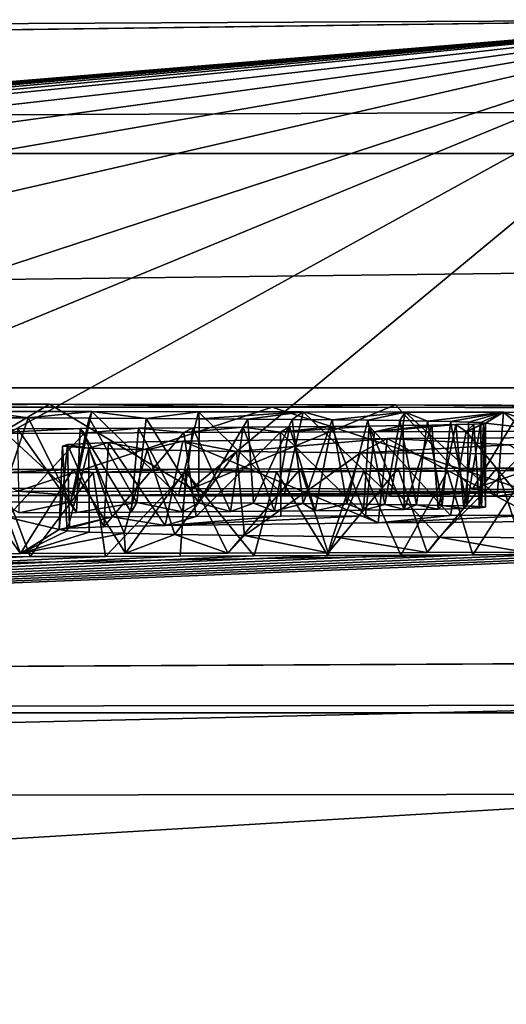
# Model space of a CAD drawing. Units: millimetres. Extents: x -180 to 180, y 0 to 86.
# Drawn here: x -151 to -150, y 85 to 86 of the extents above; entities that cross this region are included whole.
import ezdxf

# ---------------------------------------------------------------- set-up
doc = ezdxf.new("R2010")
doc.units = ezdxf.units.MM
doc.header["$LTSCALE"] = 41.718519
for name, color, linetype in [('100', 7, 'CONTINUOUS'), ('111', 7, 'CONTINUOUS'), ('113', 7, 'CONTINUOUS'), ('116', 7, 'CONTINUOUS'), ('118', 7, 'CONTINUOUS'), ('128', 7, 'CONTINUOUS'), ('46', 7, 'CONTINUOUS'), ('47', 7, 'CONTINUOUS'), ('66', 7, 'CONTINUOUS'), ('67', 7, 'CONTINUOUS')]:
    doc.layers.add(name, color=color, linetype=linetype)

msp = doc.modelspace()

# ---------------------------------------------------------------- linework, layer by layer
at = {"layer": '100', "color": 252, "linetype": 'Continuous', "true_color": 0x8c8c8c}
for points in [[(-150.8383, 86.0147, 5.4869), (-151.078, 86.0111, 5.1007), (-151.2833, 86.0151, 5.5787), (-150.8383, 86.0147, 5.4869)], [(-150.5735, 86.0111, 5.0558), (-151.078, 86.0111, 5.1007), (-150.8383, 86.0147, 5.4869), (-150.5735, 86.0111, 5.0558)], [(-150.4268, 86.0138, 5.3655), (-150.5735, 86.0111, 5.0558), (-150.8383, 86.0147, 5.4869), (-150.4268, 86.0138, 5.3655)], [(-150.1152, 86.0104, 4.9573), (-150.5735, 86.0111, 5.0558), (-150.4268, 86.0138, 5.3655), (-150.1152, 86.0104, 4.9573)], [(-150.0472, 86.0127, 5.221), (-150.1152, 86.0104, 4.9573), (-150.4268, 86.0138, 5.3655), (-150.0472, 86.0127, 5.221)], [(-150.9409, 85.9987, 3.6627), (-150.9186, 86.006, 4.4986), (-150.8638, 85.9984, 3.6264), (-150.9409, 85.9987, 3.6627)], [(-150.9186, 86.006, 4.4986), (-150.788, 86.0059, 4.4776), (-150.8638, 85.9984, 3.6264), (-150.9186, 86.006, 4.4986)], [(-150.8638, 85.9984, 3.6264), (-150.788, 86.0059, 4.4776), (-150.7912, 85.9981, 3.5871), (-150.8638, 85.9984, 3.6264)], [(-150.7912, 85.9981, 3.5871), (-150.788, 86.0059, 4.4776), (-150.7232, 85.9978, 3.545), (-150.7912, 85.9981, 3.5871)], [(-150.788, 86.0059, 4.4776), (-150.6609, 86.0058, 4.4529), (-150.7232, 85.9978, 3.545), (-150.788, 86.0059, 4.4776)], [(-150.7232, 85.9978, 3.545), (-150.6609, 86.0058, 4.4529), (-150.6603, 85.9975, 3.5), (-150.7232, 85.9978, 3.545)], [(-150.6609, 86.0058, 4.4529), (-150.5365, 86.0056, 4.4244), (-150.6603, 85.9975, 3.5), (-150.6609, 86.0058, 4.4529)], [(-150.6603, 85.9975, 3.5), (-150.5365, 86.0056, 4.4244), (-150.6025, 85.9971, 3.4519), (-150.6603, 85.9975, 3.5)], [(-150.6025, 85.9971, 3.4519), (-150.5365, 86.0056, 4.4244), (-150.5497, 85.9967, 3.401), (-150.6025, 85.9971, 3.4519)], [(-150.5497, 85.9967, 3.401), (-150.5365, 86.0056, 4.4244), (-150.5022, 85.9962, 3.3472), (-150.5497, 85.9967, 3.401)], [(-150.5365, 86.0056, 4.4244), (-150.4153, 86.0054, 4.3917), (-150.5022, 85.9962, 3.3472), (-150.5365, 86.0056, 4.4244)], [(-150.5022, 85.9962, 3.3472), (-150.4153, 86.0054, 4.3917), (-150.4597, 85.9957, 3.2904), (-150.5022, 85.9962, 3.3472)], [(-150.4597, 85.9957, 3.2904), (-150.4153, 86.0054, 4.3917), (-150.4217, 85.9952, 3.2299), (-150.4597, 85.9957, 3.2904)], [(-150.4217, 85.9952, 3.2299), (-150.4153, 86.0054, 4.3917), (-150.3886, 85.9947, 3.1661), (-150.4217, 85.9952, 3.2299)], [(-150.4153, 86.0054, 4.3917), (-150.2982, 86.0051, 4.3548), (-150.3886, 85.9947, 3.1661), (-150.4153, 86.0054, 4.3917)], [(-150.3886, 85.9947, 3.1661), (-150.2982, 86.0051, 4.3548), (-150.3615, 85.9941, 3.0999), (-150.3886, 85.9947, 3.1661)], [(-150.3615, 85.9941, 3.0999), (-150.2982, 86.0051, 4.3548), (-150.3398, 85.9935, 3.0309), (-150.3615, 85.9941, 3.0999)], [(-150.3398, 85.9935, 3.0309), (-150.2982, 86.0051, 4.3548), (-150.3254, 85.9929, 2.9602), (-150.3398, 85.9935, 3.0309)], [(-150.3254, 85.9929, 2.9602), (-150.2982, 86.0051, 4.3548), (-150.3196, 85.9923, 2.888), (-150.3254, 85.9929, 2.9602)], [(-150.2982, 86.0051, 4.3548), (-150.237, 85.9826, 1.7764), (-150.3196, 85.9923, 2.888), (-150.2982, 86.0051, 4.3548)], [(-150.186, 86.0047, 4.3133), (-150.237, 85.9826, 1.7764), (-150.2982, 86.0051, 4.3548), (-150.186, 86.0047, 4.3133)], [(-150.7969, 85.9804, 1.5604), (-150.9183, 85.98, 1.5203), (-150.8019, 85.9859, 2.1881), (-150.7969, 85.9804, 1.5604)], [(-150.8019, 85.9859, 2.1881), (-150.9183, 85.98, 1.5203), (-150.8763, 85.9855, 2.1469), (-150.8019, 85.9859, 2.1881)], [(-150.7324, 85.9864, 2.2321), (-150.7969, 85.9804, 1.5604), (-150.8019, 85.9859, 2.1881), (-150.7324, 85.9864, 2.2321)], [(-150.6786, 85.9809, 1.6009), (-150.7969, 85.9804, 1.5604), (-150.7324, 85.9864, 2.2321), (-150.6786, 85.9809, 1.6009)], [(-150.6676, 85.9868, 2.2786), (-150.6786, 85.9809, 1.6009), (-150.7324, 85.9864, 2.2321), (-150.6676, 85.9868, 2.2786)], [(-150.5637, 85.9813, 1.6432), (-150.6786, 85.9809, 1.6009), (-150.6078, 85.9873, 2.3276), (-150.5637, 85.9813, 1.6432)], [(-150.6078, 85.9873, 2.3276), (-150.6786, 85.9809, 1.6009), (-150.6676, 85.9868, 2.2786), (-150.6078, 85.9873, 2.3276)], [(-150.5529, 85.9877, 2.3789), (-150.5637, 85.9813, 1.6432), (-150.6078, 85.9873, 2.3276), (-150.5529, 85.9877, 2.3789)], [(-150.4519, 85.9817, 1.6872), (-150.5637, 85.9813, 1.6432), (-150.458, 85.9887, 2.4889), (-150.4519, 85.9817, 1.6872)], [(-150.458, 85.9887, 2.4889), (-150.5637, 85.9813, 1.6432), (-150.503, 85.9882, 2.4327), (-150.458, 85.9887, 2.4889)], [(-150.503, 85.9882, 2.4327), (-150.5637, 85.9813, 1.6432), (-150.5529, 85.9877, 2.3789), (-150.503, 85.9882, 2.4327)], [(-150.4178, 85.9893, 2.5473), (-150.4519, 85.9817, 1.6872), (-150.458, 85.9887, 2.4889), (-150.4178, 85.9893, 2.5473)], [(-150.3428, 85.9822, 1.7313), (-150.4519, 85.9817, 1.6872), (-150.355, 85.9904, 2.6751), (-150.3428, 85.9822, 1.7313)], [(-150.355, 85.9904, 2.6751), (-150.4519, 85.9817, 1.6872), (-150.3836, 85.9898, 2.6091), (-150.355, 85.9904, 2.6751)], [(-150.3836, 85.9898, 2.6091), (-150.4519, 85.9817, 1.6872), (-150.4178, 85.9893, 2.5473), (-150.3836, 85.9898, 2.6091)], [(-150.3335, 85.991, 2.7441), (-150.3428, 85.9822, 1.7313), (-150.355, 85.9904, 2.6751), (-150.3335, 85.991, 2.7441)], [(-150.237, 85.9826, 1.7764), (-150.3428, 85.9822, 1.7313), (-150.3196, 85.9923, 2.888), (-150.237, 85.9826, 1.7764)], [(-150.3196, 85.9923, 2.888), (-150.3428, 85.9822, 1.7313), (-150.3219, 85.9916, 2.8149), (-150.3196, 85.9923, 2.888)], [(-150.3219, 85.9916, 2.8149), (-150.3428, 85.9822, 1.7313), (-150.3335, 85.991, 2.7441), (-150.3219, 85.9916, 2.8149)], [(-150.6797, 85.9709, 0.4544), (-150.4366, 85.9738, 0.7734), (-150.616, 85.9585, -0.9615), (-150.6797, 85.9709, 0.4544)], [(-150.616, 85.9585, -0.9615), (-150.4366, 85.9738, 0.7734), (-150.4684, 85.957, -1.145), (-150.616, 85.9585, -0.9615)], [(-150.4684, 85.957, -1.145), (-150.4366, 85.9738, 0.7734), (-150.2906, 85.9664, -0.0805), (-150.4684, 85.957, -1.145)], [(-150.4366, 85.9738, 0.7734), (-150.1451, 85.9755, 0.9609), (-150.2906, 85.9664, -0.0805), (-150.4366, 85.9738, 0.7734)], [(-150.8228, 85.9646, -0.2531), (-150.817, 85.9669, 0.0046), (-150.7913, 85.9624, -0.5051), (-150.8228, 85.9646, -0.2531)], [(-150.817, 85.9669, 0.0046), (-150.7679, 85.969, 0.2415), (-150.7913, 85.9624, -0.5051), (-150.817, 85.9669, 0.0046)], [(-150.7913, 85.9624, -0.5051), (-150.7679, 85.969, 0.2415), (-150.7222, 85.9604, -0.7464), (-150.7913, 85.9624, -0.5051)], [(-150.7679, 85.969, 0.2415), (-150.6797, 85.9709, 0.4544), (-150.7222, 85.9604, -0.7464), (-150.7679, 85.969, 0.2415)], [(-150.7222, 85.9604, -0.7464), (-150.6797, 85.9709, 0.4544), (-150.616, 85.9585, -0.9615), (-150.7222, 85.9604, -0.7464)], [(-150.2757, 85.9558, -1.2911), (-150.4684, 85.957, -1.145), (-150.2906, 85.9664, -0.0805), (-150.2757, 85.9558, -1.2911)], [(-150.4234, 85.9381, -3.314), (-150.3064, 85.9385, -3.2765), (-150.3648, 85.9352, -3.6469), (-150.4234, 85.9381, -3.314)], [(-150.3648, 85.9352, -3.6469), (-150.3064, 85.9385, -3.2765), (-150.2703, 85.9357, -3.5993), (-150.3648, 85.9352, -3.6469)], [(-150.3064, 85.9385, -3.2765), (-150.189, 85.9389, -3.234), (-150.2703, 85.9357, -3.5993), (-150.3064, 85.9385, -3.2765)], [(-150.9447, 85.9369, -3.4186), (-150.8103, 85.9371, -3.4017), (-150.899, 85.9332, -3.8473), (-150.9447, 85.9369, -3.4186)], [(-150.899, 85.9332, -3.8473), (-150.8103, 85.9371, -3.4017), (-150.7865, 85.9336, -3.8132), (-150.899, 85.9332, -3.8473)], [(-150.8103, 85.9371, -3.4017), (-150.6754, 85.9374, -3.3777), (-150.7865, 85.9336, -3.8132), (-150.8103, 85.9371, -3.4017)], [(-150.7865, 85.9336, -3.8132), (-150.6754, 85.9374, -3.3777), (-150.676, 85.934, -3.7758), (-150.7865, 85.9336, -3.8132)], [(-150.676, 85.934, -3.7758), (-150.6754, 85.9374, -3.3777), (-150.5684, 85.9344, -3.7354), (-150.676, 85.934, -3.7758)], [(-150.6754, 85.9374, -3.3777), (-150.5399, 85.9378, -3.3464), (-150.5684, 85.9344, -3.7354), (-150.6754, 85.9374, -3.3777)], [(-150.5684, 85.9344, -3.7354), (-150.5399, 85.9378, -3.3464), (-150.4643, 85.9348, -3.6923), (-150.5684, 85.9344, -3.7354)], [(-150.5399, 85.9378, -3.3464), (-150.4234, 85.9381, -3.314), (-150.4643, 85.9348, -3.6923), (-150.5399, 85.9378, -3.3464)], [(-150.4643, 85.9348, -3.6923), (-150.4234, 85.9381, -3.314), (-150.3648, 85.9352, -3.6469), (-150.4643, 85.9348, -3.6923)]]:
    msp.add_3dface(points, dxfattribs=at)
at = {"layer": '111', "color": 252, "linetype": 'Continuous', "true_color": 0x8c8c8c}
for points in [[(-151.078, 86.0111, 5.1007), (-150.5735, 86.0111, 5.0558), (-150.8758, 85.9112, 5.0895), (-151.078, 86.0111, 5.1007)], [(-150.8758, 85.9112, 5.0895), (-150.5735, 86.0111, 5.0558), (-150.2677, 85.9107, 4.9981), (-150.8758, 85.9112, 5.0895)], [(-150.5735, 86.0111, 5.0558), (-150.1152, 86.0104, 4.9573), (-150.2677, 85.9107, 4.9981), (-150.5735, 86.0111, 5.0558)]]:
    msp.add_3dface(points, dxfattribs=at)
at = {"layer": '113', "color": 252, "linetype": 'Continuous', "true_color": 0x8c8c8c}
for points in [[(-150.8383, 86.0147, 5.4869), (-151.2833, 86.0151, 5.5787), (-151.0063, 85.9149, 5.5252), (-150.8383, 86.0147, 5.4869)], [(-150.6689, 85.9144, 5.4404), (-150.8383, 86.0147, 5.4869), (-151.0063, 85.9149, 5.5252), (-150.6689, 85.9144, 5.4404)], [(-150.4268, 86.0138, 5.3655), (-150.8383, 86.0147, 5.4869), (-150.6689, 85.9144, 5.4404), (-150.4268, 86.0138, 5.3655)], [(-150.3353, 85.9136, 5.3361), (-150.4268, 86.0138, 5.3655), (-150.6689, 85.9144, 5.4404), (-150.3353, 85.9136, 5.3361)], [(-150.0472, 86.0127, 5.221), (-150.4268, 86.0138, 5.3655), (-150.3353, 85.9136, 5.3361), (-150.0472, 86.0127, 5.221)], [(-150.0106, 85.9125, 5.208), (-150.0472, 86.0127, 5.221), (-150.3353, 85.9136, 5.3361), (-150.0106, 85.9125, 5.208)]]:
    msp.add_3dface(points, dxfattribs=at)
at = {"layer": '116', "color": 252, "linetype": 'Continuous', "true_color": 0x8c8c8c}
for points in [[(-150.8097, 85.9059, 4.4823), (-150.9186, 86.006, 4.4986), (-150.9339, 85.906, 4.5004), (-150.8097, 85.9059, 4.4823)], [(-150.788, 86.0059, 4.4776), (-150.9186, 86.006, 4.4986), (-150.8097, 85.9059, 4.4823), (-150.788, 86.0059, 4.4776)], [(-150.6847, 85.9058, 4.4595), (-150.788, 86.0059, 4.4776), (-150.8097, 85.9059, 4.4823), (-150.6847, 85.9058, 4.4595)], [(-150.6609, 86.0058, 4.4529), (-150.788, 86.0059, 4.4776), (-150.6847, 85.9058, 4.4595), (-150.6609, 86.0058, 4.4529)], [(-150.5592, 85.9056, 4.4312), (-150.6609, 86.0058, 4.4529), (-150.6847, 85.9058, 4.4595), (-150.5592, 85.9056, 4.4312)], [(-150.5365, 86.0056, 4.4244), (-150.6609, 86.0058, 4.4529), (-150.5592, 85.9056, 4.4312), (-150.5365, 86.0056, 4.4244)], [(-150.4326, 85.9054, 4.3985), (-150.5365, 86.0056, 4.4244), (-150.5592, 85.9056, 4.4312), (-150.4326, 85.9054, 4.3985)], [(-150.4153, 86.0054, 4.3917), (-150.5365, 86.0056, 4.4244), (-150.4326, 85.9054, 4.3985), (-150.4153, 86.0054, 4.3917)], [(-150.306, 85.9051, 4.3597), (-150.4153, 86.0054, 4.3917), (-150.4326, 85.9054, 4.3985), (-150.306, 85.9051, 4.3597)], [(-150.2982, 86.0051, 4.3548), (-150.4153, 86.0054, 4.3917), (-150.306, 85.9051, 4.3597), (-150.2982, 86.0051, 4.3548)], [(-150.1806, 85.9047, 4.3119), (-150.2982, 86.0051, 4.3548), (-150.306, 85.9051, 4.3597), (-150.1806, 85.9047, 4.3119)], [(-150.186, 86.0047, 4.3133), (-150.2982, 86.0051, 4.3548), (-150.1806, 85.9047, 4.3119), (-150.186, 86.0047, 4.3133)], [(-150.9183, 85.98, 1.5203), (-150.7969, 85.9804, 1.5604), (-150.8885, 85.8801, 1.5295), (-150.9183, 85.98, 1.5203)], [(-150.8885, 85.8801, 1.5295), (-150.7969, 85.9804, 1.5604), (-150.7639, 85.8806, 1.5721), (-150.8885, 85.8801, 1.5295)], [(-150.7969, 85.9804, 1.5604), (-150.6786, 85.9809, 1.6009), (-150.7639, 85.8806, 1.5721), (-150.7969, 85.9804, 1.5604)], [(-150.7639, 85.8806, 1.5721), (-150.6786, 85.9809, 1.6009), (-150.6638, 85.8809, 1.6079), (-150.7639, 85.8806, 1.5721)], [(-150.6786, 85.9809, 1.6009), (-150.5637, 85.9813, 1.6432), (-150.6638, 85.8809, 1.6079), (-150.6786, 85.9809, 1.6009)], [(-150.6638, 85.8809, 1.6079), (-150.5637, 85.9813, 1.6432), (-150.5632, 85.8813, 1.6444), (-150.6638, 85.8809, 1.6079)], [(-150.5637, 85.9813, 1.6432), (-150.4519, 85.9817, 1.6872), (-150.4623, 85.8817, 1.6825), (-150.5637, 85.9813, 1.6432)], [(-150.5632, 85.8813, 1.6444), (-150.5637, 85.9813, 1.6432), (-150.4623, 85.8817, 1.6825), (-150.5632, 85.8813, 1.6444)], [(-150.4623, 85.8817, 1.6825), (-150.4519, 85.9817, 1.6872), (-150.3615, 85.8821, 1.7232), (-150.4623, 85.8817, 1.6825)], [(-150.4519, 85.9817, 1.6872), (-150.3428, 85.9822, 1.7313), (-150.3615, 85.8821, 1.7232), (-150.4519, 85.9817, 1.6872)], [(-150.3615, 85.8821, 1.7232), (-150.3428, 85.9822, 1.7313), (-150.2607, 85.8825, 1.7673), (-150.3615, 85.8821, 1.7232)], [(-150.3428, 85.9822, 1.7313), (-150.237, 85.9826, 1.7764), (-150.2607, 85.8825, 1.7673), (-150.3428, 85.9822, 1.7313)], [(-150.3064, 85.9385, -3.2765), (-150.4234, 85.9381, -3.314), (-150.3892, 85.8382, -3.3014), (-150.3064, 85.9385, -3.2765)], [(-150.2734, 85.8386, -3.262), (-150.3064, 85.9385, -3.2765), (-150.3892, 85.8382, -3.3014), (-150.2734, 85.8386, -3.262)], [(-150.189, 85.9389, -3.234), (-150.3064, 85.9385, -3.2765), (-150.2734, 85.8386, -3.262), (-150.189, 85.9389, -3.234)], [(-150.8727, 85.837, -3.4106), (-150.9447, 85.9369, -3.4186), (-151.0005, 85.8368, -3.4242), (-150.8727, 85.837, -3.4106)], [(-150.8103, 85.9371, -3.4017), (-150.9447, 85.9369, -3.4186), (-150.8727, 85.837, -3.4106), (-150.8103, 85.9371, -3.4017)], [(-150.7479, 85.8373, -3.3914), (-150.8103, 85.9371, -3.4017), (-150.8727, 85.837, -3.4106), (-150.7479, 85.8373, -3.3914)], [(-150.6754, 85.9374, -3.3777), (-150.8103, 85.9371, -3.4017), (-150.7479, 85.8373, -3.3914), (-150.6754, 85.9374, -3.3777)], [(-150.6263, 85.8376, -3.3663), (-150.6754, 85.9374, -3.3777), (-150.7479, 85.8373, -3.3914), (-150.6263, 85.8376, -3.3663)], [(-150.5399, 85.9378, -3.3464), (-150.6754, 85.9374, -3.3777), (-150.6263, 85.8376, -3.3663), (-150.5399, 85.9378, -3.3464)], [(-150.5068, 85.8379, -3.3363), (-150.5399, 85.9378, -3.3464), (-150.6263, 85.8376, -3.3663), (-150.5068, 85.8379, -3.3363)], [(-150.4234, 85.9381, -3.314), (-150.5399, 85.9378, -3.3464), (-150.5068, 85.8379, -3.3363), (-150.4234, 85.9381, -3.314)], [(-150.3892, 85.8382, -3.3014), (-150.4234, 85.9381, -3.314), (-150.5068, 85.8379, -3.3363), (-150.3892, 85.8382, -3.3014)]]:
    msp.add_3dface(points, dxfattribs=at)
at = {"layer": '118', "color": 252, "linetype": 'Continuous', "true_color": 0x8c8c8c}
for points in [[(-150.9409, 85.9987, 3.6627), (-150.8638, 85.9984, 3.6264), (-150.8972, 85.8986, 3.6434), (-150.9409, 85.9987, 3.6627)], [(-150.8972, 85.8986, 3.6434), (-150.8638, 85.9984, 3.6264), (-150.8134, 85.8982, 3.5998), (-150.8972, 85.8986, 3.6434)], [(-150.8638, 85.9984, 3.6264), (-150.7912, 85.9981, 3.5871), (-150.8134, 85.8982, 3.5998), (-150.8638, 85.9984, 3.6264)], [(-150.8134, 85.8982, 3.5998), (-150.7912, 85.9981, 3.5871), (-150.7342, 85.8979, 3.5523), (-150.8134, 85.8982, 3.5998)], [(-150.7912, 85.9981, 3.5871), (-150.7232, 85.9978, 3.545), (-150.7342, 85.8979, 3.5523), (-150.7912, 85.9981, 3.5871)], [(-150.7342, 85.8979, 3.5523), (-150.7232, 85.9978, 3.545), (-150.6612, 85.8975, 3.5013), (-150.7342, 85.8979, 3.5523)], [(-150.7232, 85.9978, 3.545), (-150.6603, 85.9975, 3.5), (-150.6612, 85.8975, 3.5013), (-150.7232, 85.9978, 3.545)], [(-150.6603, 85.9975, 3.5), (-150.6025, 85.9971, 3.4519), (-150.6612, 85.8975, 3.5013), (-150.6603, 85.9975, 3.5)], [(-150.6612, 85.8975, 3.5013), (-150.6025, 85.9971, 3.4519), (-150.5956, 85.897, 3.4465), (-150.6612, 85.8975, 3.5013)], [(-150.6025, 85.9971, 3.4519), (-150.5497, 85.9967, 3.401), (-150.5956, 85.897, 3.4465), (-150.6025, 85.9971, 3.4519)], [(-150.8019, 85.9859, 2.1881), (-150.8763, 85.9855, 2.1469), (-150.8062, 85.8859, 2.1868), (-150.8019, 85.9859, 2.1881)], [(-150.8062, 85.8859, 2.1868), (-150.8763, 85.9855, 2.1469), (-150.8747, 85.8855, 2.1482), (-150.8062, 85.8859, 2.1868)], [(-150.7412, 85.8863, 2.2276), (-150.8019, 85.9859, 2.1881), (-150.8062, 85.8859, 2.1868), (-150.7412, 85.8863, 2.2276)], [(-150.7324, 85.9864, 2.2321), (-150.8019, 85.9859, 2.1881), (-150.7412, 85.8863, 2.2276), (-150.7324, 85.9864, 2.2321)], [(-150.68, 85.8867, 2.2705), (-150.7324, 85.9864, 2.2321), (-150.7412, 85.8863, 2.2276), (-150.68, 85.8867, 2.2705)], [(-150.6676, 85.9868, 2.2786), (-150.7324, 85.9864, 2.2321), (-150.68, 85.8867, 2.2705), (-150.6676, 85.9868, 2.2786)], [(-150.623, 85.8871, 2.3154), (-150.6676, 85.9868, 2.2786), (-150.68, 85.8867, 2.2705), (-150.623, 85.8871, 2.3154)], [(-150.6078, 85.9873, 2.3276), (-150.6676, 85.9868, 2.2786), (-150.623, 85.8871, 2.3154), (-150.6078, 85.9873, 2.3276)], [(-150.5706, 85.8876, 2.3624), (-150.6078, 85.9873, 2.3276), (-150.623, 85.8871, 2.3154), (-150.5706, 85.8876, 2.3624)], [(-150.5529, 85.9877, 2.3789), (-150.6078, 85.9873, 2.3276), (-150.5706, 85.8876, 2.3624), (-150.5529, 85.9877, 2.3789)], [(-150.5956, 85.897, 3.4465), (-150.5497, 85.9967, 3.401), (-150.5367, 85.8965, 3.3868), (-150.5956, 85.897, 3.4465)], [(-150.5223, 85.888, 2.4115), (-150.5529, 85.9877, 2.3789), (-150.5706, 85.8876, 2.3624), (-150.5223, 85.888, 2.4115)], [(-150.503, 85.9882, 2.4327), (-150.5529, 85.9877, 2.3789), (-150.5223, 85.888, 2.4115), (-150.503, 85.9882, 2.4327)], [(-150.5497, 85.9967, 3.401), (-150.5022, 85.9962, 3.3472), (-150.5367, 85.8965, 3.3868), (-150.5497, 85.9967, 3.401)], [(-150.5367, 85.8965, 3.3868), (-150.5022, 85.9962, 3.3472), (-150.4845, 85.896, 3.3238), (-150.5367, 85.8965, 3.3868)], [(-150.465, 85.8886, 2.4799), (-150.503, 85.9882, 2.4327), (-150.5223, 85.888, 2.4115), (-150.465, 85.8886, 2.4799)], [(-150.458, 85.9887, 2.4889), (-150.503, 85.9882, 2.4327), (-150.465, 85.8886, 2.4799), (-150.458, 85.9887, 2.4889)], [(-150.5022, 85.9962, 3.3472), (-150.4597, 85.9957, 3.2904), (-150.4845, 85.896, 3.3238), (-150.5022, 85.9962, 3.3472)], [(-150.4845, 85.896, 3.3238), (-150.4597, 85.9957, 3.2904), (-150.4394, 85.8955, 3.2593), (-150.4845, 85.896, 3.3238)], [(-150.4165, 85.8893, 2.551), (-150.458, 85.9887, 2.4889), (-150.465, 85.8886, 2.4799), (-150.4165, 85.8893, 2.551)], [(-150.4597, 85.9957, 3.2904), (-150.4217, 85.9952, 3.2299), (-150.4394, 85.8955, 3.2593), (-150.4597, 85.9957, 3.2904)], [(-150.4178, 85.9893, 2.5473), (-150.458, 85.9887, 2.4889), (-150.4165, 85.8893, 2.551), (-150.4178, 85.9893, 2.5473)], [(-150.4394, 85.8955, 3.2593), (-150.4217, 85.9952, 3.2299), (-150.4018, 85.8949, 3.1948), (-150.4394, 85.8955, 3.2593)], [(-150.4217, 85.9952, 3.2299), (-150.3886, 85.9947, 3.1661), (-150.4018, 85.8949, 3.1948), (-150.4217, 85.9952, 3.2299)], [(-150.3836, 85.9898, 2.6091), (-150.4178, 85.9893, 2.5473), (-150.4165, 85.8893, 2.551), (-150.3836, 85.9898, 2.6091)], [(-150.3759, 85.8899, 2.6246), (-150.3836, 85.9898, 2.6091), (-150.4165, 85.8893, 2.551), (-150.3759, 85.8899, 2.6246)], [(-150.4018, 85.8949, 3.1948), (-150.3886, 85.9947, 3.1661), (-150.3714, 85.8943, 3.1288), (-150.4018, 85.8949, 3.1948)], [(-150.3886, 85.9947, 3.1661), (-150.3615, 85.9941, 3.0999), (-150.3714, 85.8943, 3.1288), (-150.3886, 85.9947, 3.1661)], [(-150.355, 85.9904, 2.6751), (-150.3836, 85.9898, 2.6091), (-150.3759, 85.8899, 2.6246), (-150.355, 85.9904, 2.6751)], [(-150.3453, 85.8906, 2.7014), (-150.355, 85.9904, 2.6751), (-150.3759, 85.8899, 2.6246), (-150.3453, 85.8906, 2.7014)], [(-150.3714, 85.8943, 3.1288), (-150.3615, 85.9941, 3.0999), (-150.3418, 85.8936, 3.0399), (-150.3714, 85.8943, 3.1288)], [(-150.3615, 85.9941, 3.0999), (-150.3398, 85.9935, 3.0309), (-150.3418, 85.8936, 3.0399), (-150.3615, 85.9941, 3.0999)], [(-150.3335, 85.991, 2.7441), (-150.355, 85.9904, 2.6751), (-150.3453, 85.8906, 2.7014), (-150.3335, 85.991, 2.7441)], [(-150.3268, 85.8913, 2.7818), (-150.3335, 85.991, 2.7441), (-150.3453, 85.8906, 2.7014), (-150.3268, 85.8913, 2.7818)], [(-150.3398, 85.9935, 3.0309), (-150.3254, 85.9929, 2.9602), (-150.3418, 85.8936, 3.0399), (-150.3398, 85.9935, 3.0309)], [(-150.3418, 85.8936, 3.0399), (-150.3254, 85.9929, 2.9602), (-150.3245, 85.8928, 2.9527), (-150.3418, 85.8936, 3.0399)], [(-150.3219, 85.9916, 2.8149), (-150.3335, 85.991, 2.7441), (-150.3268, 85.8913, 2.7818), (-150.3219, 85.9916, 2.8149)], [(-150.3197, 85.8921, 2.8663), (-150.3219, 85.9916, 2.8149), (-150.3268, 85.8913, 2.7818), (-150.3197, 85.8921, 2.8663)], [(-150.3254, 85.9929, 2.9602), (-150.3196, 85.9923, 2.888), (-150.3245, 85.8928, 2.9527), (-150.3254, 85.9929, 2.9602)], [(-150.3245, 85.8928, 2.9527), (-150.3196, 85.9923, 2.888), (-150.3197, 85.8921, 2.8663), (-150.3245, 85.8928, 2.9527)], [(-150.3196, 85.9923, 2.888), (-150.3219, 85.9916, 2.8149), (-150.3197, 85.8921, 2.8663), (-150.3196, 85.9923, 2.888)], [(-150.9528, 85.833, -3.8613), (-150.899, 85.9332, -3.8473), (-150.8614, 85.8333, -3.8359), (-150.9528, 85.833, -3.8613)], [(-150.899, 85.9332, -3.8473), (-150.7865, 85.9336, -3.8132), (-150.8614, 85.8333, -3.8359), (-150.899, 85.9332, -3.8473)], [(-150.8614, 85.8333, -3.8359), (-150.7865, 85.9336, -3.8132), (-150.7717, 85.8336, -3.8084), (-150.8614, 85.8333, -3.8359)], [(-150.7865, 85.9336, -3.8132), (-150.676, 85.934, -3.7758), (-150.7717, 85.8336, -3.8084), (-150.7865, 85.9336, -3.8132)], [(-150.7717, 85.8336, -3.8084), (-150.676, 85.934, -3.7758), (-150.6829, 85.8339, -3.7785), (-150.7717, 85.8336, -3.8084)], [(-150.6829, 85.8339, -3.7785), (-150.676, 85.934, -3.7758), (-150.5947, 85.8343, -3.7457), (-150.6829, 85.8339, -3.7785)], [(-150.676, 85.934, -3.7758), (-150.5684, 85.9344, -3.7354), (-150.5947, 85.8343, -3.7457), (-150.676, 85.934, -3.7758)], [(-150.5947, 85.8343, -3.7457), (-150.5684, 85.9344, -3.7354), (-150.5071, 85.8346, -3.7105), (-150.5947, 85.8343, -3.7457)], [(-150.5684, 85.9344, -3.7354), (-150.4643, 85.9348, -3.6923), (-150.5071, 85.8346, -3.7105), (-150.5684, 85.9344, -3.7354)], [(-150.5071, 85.8346, -3.7105), (-150.4643, 85.9348, -3.6923), (-150.4204, 85.835, -3.6726), (-150.5071, 85.8346, -3.7105)], [(-150.4643, 85.9348, -3.6923), (-150.3648, 85.9352, -3.6469), (-150.4204, 85.835, -3.6726), (-150.4643, 85.9348, -3.6923)], [(-150.4204, 85.835, -3.6726), (-150.3648, 85.9352, -3.6469), (-150.3349, 85.8354, -3.6318), (-150.4204, 85.835, -3.6726)], [(-150.3648, 85.9352, -3.6469), (-150.2703, 85.9357, -3.5993), (-150.3349, 85.8354, -3.6318), (-150.3648, 85.9352, -3.6469)], [(-150.3349, 85.8354, -3.6318), (-150.2703, 85.9357, -3.5993), (-150.2508, 85.8358, -3.5876), (-150.3349, 85.8354, -3.6318)]]:
    msp.add_3dface(points, dxfattribs=at)
at = {"layer": '128', "color": 252, "linetype": 'Continuous', "true_color": 0x8c8c8c}
for points in [[(-150.4366, 85.9738, 0.7734), (-150.6797, 85.9709, 0.4544), (-150.4472, 85.8737, 0.764), (-150.4366, 85.9738, 0.7734)], [(-150.2501, 85.875, 0.908), (-150.4366, 85.9738, 0.7734), (-150.4472, 85.8737, 0.764), (-150.2501, 85.875, 0.908)], [(-150.1451, 85.9755, 0.9609), (-150.4366, 85.9738, 0.7734), (-150.2501, 85.875, 0.908), (-150.1451, 85.9755, 0.9609)], [(-150.817, 85.9669, 0.0046), (-150.8228, 85.9646, -0.2531), (-150.8268, 85.8655, -0.1531), (-150.817, 85.9669, 0.0046)], [(-150.8146, 85.8671, 0.0325), (-150.817, 85.9669, 0.0046), (-150.8268, 85.8655, -0.1531), (-150.8146, 85.8671, 0.0325)], [(-150.8268, 85.8655, -0.1531), (-150.8228, 85.9646, -0.2531), (-150.8172, 85.8639, -0.3293), (-150.8268, 85.8655, -0.1531)], [(-150.8228, 85.9646, -0.2531), (-150.7913, 85.9624, -0.5051), (-150.8172, 85.8639, -0.3293), (-150.8228, 85.9646, -0.2531)], [(-150.8172, 85.8639, -0.3293), (-150.7913, 85.9624, -0.5051), (-150.7911, 85.8625, -0.4988), (-150.8172, 85.8639, -0.3293)], [(-150.7679, 85.969, 0.2415), (-150.817, 85.9669, 0.0046), (-150.7735, 85.8688, 0.2254), (-150.7679, 85.969, 0.2415)], [(-150.7735, 85.8688, 0.2254), (-150.817, 85.9669, 0.0046), (-150.8146, 85.8671, 0.0325), (-150.7735, 85.8688, 0.2254)], [(-150.7913, 85.9624, -0.5051), (-150.7222, 85.9604, -0.7464), (-150.7494, 85.8611, -0.6647), (-150.7913, 85.9624, -0.5051)], [(-150.7911, 85.8625, -0.4988), (-150.7913, 85.9624, -0.5051), (-150.7494, 85.8611, -0.6647), (-150.7911, 85.8625, -0.4988)], [(-150.7008, 85.8705, 0.4146), (-150.7679, 85.969, 0.2415), (-150.7735, 85.8688, 0.2254), (-150.7008, 85.8705, 0.4146)], [(-150.6797, 85.9709, 0.4544), (-150.7679, 85.969, 0.2415), (-150.7008, 85.8705, 0.4146), (-150.6797, 85.9709, 0.4544)], [(-150.4472, 85.8737, 0.764), (-150.6797, 85.9709, 0.4544), (-150.7008, 85.8705, 0.4146), (-150.4472, 85.8737, 0.764)], [(-150.7494, 85.8611, -0.6647), (-150.7222, 85.9604, -0.7464), (-150.6892, 85.8597, -0.8255), (-150.7494, 85.8611, -0.6647)], [(-150.7222, 85.9604, -0.7464), (-150.616, 85.9585, -0.9615), (-150.6892, 85.8597, -0.8255), (-150.7222, 85.9604, -0.7464)], [(-150.6892, 85.8597, -0.8255), (-150.616, 85.9585, -0.9615), (-150.6065, 85.8584, -0.9772), (-150.6892, 85.8597, -0.8255)], [(-150.616, 85.9585, -0.9615), (-150.4684, 85.957, -1.145), (-150.6065, 85.8584, -0.9772), (-150.616, 85.9585, -0.9615)], [(-150.6065, 85.8584, -0.9772), (-150.4684, 85.957, -1.145), (-150.5011, 85.8573, -1.1109), (-150.6065, 85.8584, -0.9772)], [(-150.5011, 85.8573, -1.1109), (-150.4684, 85.957, -1.145), (-150.3749, 85.8564, -1.2232), (-150.5011, 85.8573, -1.1109)], [(-150.4684, 85.957, -1.145), (-150.2757, 85.9558, -1.2911), (-150.3749, 85.8564, -1.2232), (-150.4684, 85.957, -1.145)], [(-150.3749, 85.8564, -1.2232), (-150.2757, 85.9558, -1.2911), (-150.229, 85.8556, -1.3157), (-150.3749, 85.8564, -1.2232)]]:
    msp.add_3dface(points, dxfattribs=at)
at = {"layer": '46', "color": 7, "linetype": 'Continuous'}
for points in [[(-149.9951, 85.7073, 70.1591), (-161.9181, 85.6474, 70.0729), (-150, 83.4787, 70.2564), (-149.9951, 85.7073, 70.1591)], [(-150, 83.4787, 70.2564), (-161.9181, 85.6474, 70.0729), (-161.9566, 84.5583, 70.1198), (-150, 83.4787, 70.2564)]]:
    msp.add_3dface(points, dxfattribs=at)
at = {"layer": '47', "color": 7, "linetype": 'Continuous'}
for points in [[(-149.9951, 86.4723, 69.3529), (-157.4601, 85.8552, 1.296), (-161.9141, 86.4124, 69.2667), (-149.9951, 86.4723, 69.3529)], [(-157.4057, 85.8582, 1.5971), (-157.4601, 85.8552, 1.296), (-149.9951, 86.4723, 69.3529), (-157.4057, 85.8582, 1.5971)], [(-157.3245, 85.8614, 1.914), (-157.4057, 85.8582, 1.5971), (-149.9951, 86.4723, 69.3529), (-157.3245, 85.8614, 1.914)], [(-157.2118, 85.8651, 2.2496), (-157.3245, 85.8614, 1.914), (-149.9951, 86.4723, 69.3529), (-157.2118, 85.8651, 2.2496)], [(-157.0618, 85.869, 2.6053), (-157.2118, 85.8651, 2.2496), (-149.9951, 86.4723, 69.3529), (-157.0618, 85.869, 2.6053)], [(-156.8659, 85.8734, 2.9781), (-157.0618, 85.869, 2.6053), (-149.9951, 86.4723, 69.3529), (-156.8659, 85.8734, 2.9781)], [(-156.6118, 85.8782, 3.3641), (-156.8659, 85.8734, 2.9781), (-149.9951, 86.4723, 69.3529), (-156.6118, 85.8782, 3.3641)], [(-156.2942, 85.8834, 3.755), (-156.6118, 85.8782, 3.3641), (-149.9951, 86.4723, 69.3529), (-156.2942, 85.8834, 3.755)], [(-155.9135, 85.8886, 4.1392), (-156.2942, 85.8834, 3.755), (-149.9951, 86.4723, 69.3529), (-155.9135, 85.8886, 4.1392)], [(-155.0432, 85.8984, 4.7987), (-155.9135, 85.8886, 4.1392), (-149.9951, 86.4723, 69.3529), (-155.0432, 85.8984, 4.7987)], [(-154.1257, 85.906, 5.2654), (-155.0432, 85.8984, 4.7987), (-149.9951, 86.4723, 69.3529), (-154.1257, 85.906, 5.2654)], [(-153.2372, 85.9111, 5.5402), (-154.1257, 85.906, 5.2654), (-149.9951, 86.4723, 69.3529), (-153.2372, 85.9111, 5.5402)], [(-152.4222, 85.914, 5.6516), (-153.2372, 85.9111, 5.5402), (-149.9951, 86.4723, 69.3529), (-152.4222, 85.914, 5.6516)], [(-151.6917, 85.9151, 5.6348), (-152.4222, 85.914, 5.6516), (-149.9951, 86.4723, 69.3529), (-151.6917, 85.9151, 5.6348)], [(-151.3465, 85.9151, 5.5902), (-151.6917, 85.9151, 5.6348), (-149.9951, 86.4723, 69.3529), (-151.3465, 85.9151, 5.5902)], [(-151.0063, 85.9149, 5.5252), (-151.3465, 85.9151, 5.5902), (-149.9951, 86.4723, 69.3529), (-151.0063, 85.9149, 5.5252)], [(-150.6689, 85.9144, 5.4404), (-151.0063, 85.9149, 5.5252), (-149.9951, 86.4723, 69.3529), (-150.6689, 85.9144, 5.4404)], [(-150.3353, 85.9136, 5.3361), (-150.6689, 85.9144, 5.4404), (-149.9951, 86.4723, 69.3529), (-150.3353, 85.9136, 5.3361)], [(-150.0106, 85.9125, 5.208), (-150.3353, 85.9136, 5.3361), (-149.9951, 86.4723, 69.3529), (-150.0106, 85.9125, 5.208)], [(-150.8758, 85.9112, 5.0895), (-150.8097, 85.9059, 4.4823), (-150.9339, 85.906, 4.5004), (-150.8758, 85.9112, 5.0895)], [(-150.8758, 85.9112, 5.0895), (-150.2677, 85.9107, 4.9981), (-150.8097, 85.9059, 4.4823), (-150.8758, 85.9112, 5.0895)], [(-150.2677, 85.9107, 4.9981), (-150.6847, 85.9058, 4.4595), (-150.8097, 85.9059, 4.4823), (-150.2677, 85.9107, 4.9981)], [(-150.2677, 85.9107, 4.9981), (-150.5592, 85.9056, 4.4312), (-150.6847, 85.9058, 4.4595), (-150.2677, 85.9107, 4.9981)], [(-150.2677, 85.9107, 4.9981), (-150.4326, 85.9054, 4.3985), (-150.5592, 85.9056, 4.4312), (-150.2677, 85.9107, 4.9981)], [(-150.2677, 85.9107, 4.9981), (-150.306, 85.9051, 4.3597), (-150.4326, 85.9054, 4.3985), (-150.2677, 85.9107, 4.9981)], [(-150.2677, 85.9107, 4.9981), (-150.1806, 85.9047, 4.3119), (-150.306, 85.9051, 4.3597), (-150.2677, 85.9107, 4.9981)], [(-150.8972, 85.8986, 3.6434), (-150.8134, 85.8982, 3.5998), (-150.8747, 85.8855, 2.1482), (-150.8972, 85.8986, 3.6434)], [(-150.8134, 85.8982, 3.5998), (-150.8062, 85.8859, 2.1868), (-150.8747, 85.8855, 2.1482), (-150.8134, 85.8982, 3.5998)], [(-150.8134, 85.8982, 3.5998), (-150.7342, 85.8979, 3.5523), (-150.8062, 85.8859, 2.1868), (-150.8134, 85.8982, 3.5998)], [(-150.7342, 85.8979, 3.5523), (-150.7412, 85.8863, 2.2276), (-150.8062, 85.8859, 2.1868), (-150.7342, 85.8979, 3.5523)], [(-150.7342, 85.8979, 3.5523), (-150.68, 85.8867, 2.2705), (-150.7412, 85.8863, 2.2276), (-150.7342, 85.8979, 3.5523)], [(-150.7342, 85.8979, 3.5523), (-150.6612, 85.8975, 3.5013), (-150.68, 85.8867, 2.2705), (-150.7342, 85.8979, 3.5523)], [(-150.6612, 85.8975, 3.5013), (-150.623, 85.8871, 2.3154), (-150.68, 85.8867, 2.2705), (-150.6612, 85.8975, 3.5013)], [(-150.6612, 85.8975, 3.5013), (-150.5956, 85.897, 3.4465), (-150.623, 85.8871, 2.3154), (-150.6612, 85.8975, 3.5013)], [(-150.5956, 85.897, 3.4465), (-150.5706, 85.8876, 2.3624), (-150.623, 85.8871, 2.3154), (-150.5956, 85.897, 3.4465)], [(-150.5956, 85.897, 3.4465), (-150.5367, 85.8965, 3.3868), (-150.5706, 85.8876, 2.3624), (-150.5956, 85.897, 3.4465)], [(-150.5367, 85.8965, 3.3868), (-150.5223, 85.888, 2.4115), (-150.5706, 85.8876, 2.3624), (-150.5367, 85.8965, 3.3868)], [(-150.5367, 85.8965, 3.3868), (-150.4845, 85.896, 3.3238), (-150.5223, 85.888, 2.4115), (-150.5367, 85.8965, 3.3868)], [(-150.4845, 85.896, 3.3238), (-150.465, 85.8886, 2.4799), (-150.5223, 85.888, 2.4115), (-150.4845, 85.896, 3.3238)], [(-150.4845, 85.896, 3.3238), (-150.4394, 85.8955, 3.2593), (-150.465, 85.8886, 2.4799), (-150.4845, 85.896, 3.3238)], [(-150.4394, 85.8955, 3.2593), (-150.4165, 85.8893, 2.551), (-150.465, 85.8886, 2.4799), (-150.4394, 85.8955, 3.2593)], [(-150.4394, 85.8955, 3.2593), (-150.4018, 85.8949, 3.1948), (-150.4165, 85.8893, 2.551), (-150.4394, 85.8955, 3.2593)], [(-150.4018, 85.8949, 3.1948), (-150.3759, 85.8899, 2.6246), (-150.4165, 85.8893, 2.551), (-150.4018, 85.8949, 3.1948)], [(-150.4018, 85.8949, 3.1948), (-150.3714, 85.8943, 3.1288), (-150.3759, 85.8899, 2.6246), (-150.4018, 85.8949, 3.1948)], [(-150.3714, 85.8943, 3.1288), (-150.3453, 85.8906, 2.7014), (-150.3759, 85.8899, 2.6246), (-150.3714, 85.8943, 3.1288)], [(-150.3714, 85.8943, 3.1288), (-150.3418, 85.8936, 3.0399), (-150.3453, 85.8906, 2.7014), (-150.3714, 85.8943, 3.1288)], [(-150.3418, 85.8936, 3.0399), (-150.3268, 85.8913, 2.7818), (-150.3453, 85.8906, 2.7014), (-150.3418, 85.8936, 3.0399)], [(-150.3418, 85.8936, 3.0399), (-150.3245, 85.8928, 2.9527), (-150.3268, 85.8913, 2.7818), (-150.3418, 85.8936, 3.0399)], [(-150.3245, 85.8928, 2.9527), (-150.3197, 85.8921, 2.8663), (-150.3268, 85.8913, 2.7818), (-150.3245, 85.8928, 2.9527)], [(-150.8727, 85.837, -3.4106), (-151.0005, 85.8368, -3.4242), (-150.8885, 85.8801, 1.5295), (-150.8727, 85.837, -3.4106)], [(-150.8885, 85.8801, 1.5295), (-150.7639, 85.8806, 1.5721), (-150.8268, 85.8655, -0.1531), (-150.8885, 85.8801, 1.5295)], [(-150.8727, 85.837, -3.4106), (-150.8885, 85.8801, 1.5295), (-150.8268, 85.8655, -0.1531), (-150.8727, 85.837, -3.4106)], [(-150.7639, 85.8806, 1.5721), (-150.8146, 85.8671, 0.0325), (-150.8268, 85.8655, -0.1531), (-150.7639, 85.8806, 1.5721)], [(-150.7639, 85.8806, 1.5721), (-150.7735, 85.8688, 0.2254), (-150.8146, 85.8671, 0.0325), (-150.7639, 85.8806, 1.5721)], [(-150.7639, 85.8806, 1.5721), (-150.7008, 85.8705, 0.4146), (-150.7735, 85.8688, 0.2254), (-150.7639, 85.8806, 1.5721)], [(-150.7639, 85.8806, 1.5721), (-150.6638, 85.8809, 1.6079), (-150.7008, 85.8705, 0.4146), (-150.7639, 85.8806, 1.5721)], [(-150.5632, 85.8813, 1.6444), (-150.4623, 85.8817, 1.6825), (-150.7008, 85.8705, 0.4146), (-150.5632, 85.8813, 1.6444)], [(-150.4623, 85.8817, 1.6825), (-150.4472, 85.8737, 0.764), (-150.7008, 85.8705, 0.4146), (-150.4623, 85.8817, 1.6825)], [(-150.6638, 85.8809, 1.6079), (-150.5632, 85.8813, 1.6444), (-150.7008, 85.8705, 0.4146), (-150.6638, 85.8809, 1.6079)], [(-150.4623, 85.8817, 1.6825), (-150.3615, 85.8821, 1.7232), (-150.4472, 85.8737, 0.764), (-150.4623, 85.8817, 1.6825)], [(-150.3615, 85.8821, 1.7232), (-150.2607, 85.8825, 1.7673), (-150.4472, 85.8737, 0.764), (-150.3615, 85.8821, 1.7232)], [(-150.2607, 85.8825, 1.7673), (-150.2501, 85.875, 0.908), (-150.4472, 85.8737, 0.764), (-150.2607, 85.8825, 1.7673)], [(-150.8727, 85.837, -3.4106), (-150.8268, 85.8655, -0.1531), (-150.8172, 85.8639, -0.3293), (-150.8727, 85.837, -3.4106)], [(-150.8727, 85.837, -3.4106), (-150.8172, 85.8639, -0.3293), (-150.7911, 85.8625, -0.4988), (-150.8727, 85.837, -3.4106)], [(-150.8727, 85.837, -3.4106), (-150.7911, 85.8625, -0.4988), (-150.7494, 85.8611, -0.6647), (-150.8727, 85.837, -3.4106)], [(-150.7479, 85.8373, -3.3914), (-150.8727, 85.837, -3.4106), (-150.7494, 85.8611, -0.6647), (-150.7479, 85.8373, -3.3914)], [(-150.7479, 85.8373, -3.3914), (-150.7494, 85.8611, -0.6647), (-150.6892, 85.8597, -0.8255), (-150.7479, 85.8373, -3.3914)], [(-150.6263, 85.8376, -3.3663), (-150.7479, 85.8373, -3.3914), (-150.6892, 85.8597, -0.8255), (-150.6263, 85.8376, -3.3663)], [(-150.6263, 85.8376, -3.3663), (-150.6892, 85.8597, -0.8255), (-150.6065, 85.8584, -0.9772), (-150.6263, 85.8376, -3.3663)], [(-150.5068, 85.8379, -3.3363), (-150.6263, 85.8376, -3.3663), (-150.6065, 85.8584, -0.9772), (-150.5068, 85.8379, -3.3363)], [(-150.5068, 85.8379, -3.3363), (-150.6065, 85.8584, -0.9772), (-150.5011, 85.8573, -1.1109), (-150.5068, 85.8379, -3.3363)], [(-150.3892, 85.8382, -3.3014), (-150.5068, 85.8379, -3.3363), (-150.5011, 85.8573, -1.1109), (-150.3892, 85.8382, -3.3014)], [(-150.3892, 85.8382, -3.3014), (-150.5011, 85.8573, -1.1109), (-150.3749, 85.8564, -1.2232), (-150.3892, 85.8382, -3.3014)], [(-150.2734, 85.8386, -3.262), (-150.3892, 85.8382, -3.3014), (-150.3749, 85.8564, -1.2232), (-150.2734, 85.8386, -3.262)], [(-150.2734, 85.8386, -3.262), (-150.3749, 85.8564, -1.2232), (-150.229, 85.8556, -1.3157), (-150.2734, 85.8386, -3.262)], [(-150.0859, 85.8366, -3.4902), (-150.0067, 85.8371, -3.4368), (-154.6442, 85.6518, -23.6437), (-150.0859, 85.8366, -3.4902)], [(-154.6442, 85.6518, -23.6437), (-150.0067, 85.8371, -3.4368), (-150, 85.6567, -24.1038), (-154.6442, 85.6518, -23.6437)], [(-150.1676, 85.8362, -3.5404), (-150.0859, 85.8366, -3.4902), (-154.6442, 85.6518, -23.6437), (-150.1676, 85.8362, -3.5404)], [(-150.2508, 85.8358, -3.5876), (-150.1676, 85.8362, -3.5404), (-154.6442, 85.6518, -23.6437), (-150.2508, 85.8358, -3.5876)], [(-150.3349, 85.8354, -3.6318), (-150.2508, 85.8358, -3.5876), (-154.6442, 85.6518, -23.6437), (-150.3349, 85.8354, -3.6318)], [(-150.4204, 85.835, -3.6726), (-150.3349, 85.8354, -3.6318), (-154.6442, 85.6518, -23.6437), (-150.4204, 85.835, -3.6726)], [(-150.5071, 85.8346, -3.7105), (-150.4204, 85.835, -3.6726), (-154.6442, 85.6518, -23.6437), (-150.5071, 85.8346, -3.7105)], [(-150.5947, 85.8343, -3.7457), (-150.5071, 85.8346, -3.7105), (-154.6442, 85.6518, -23.6437), (-150.5947, 85.8343, -3.7457)], [(-150.6829, 85.8339, -3.7785), (-150.5947, 85.8343, -3.7457), (-154.6442, 85.6518, -23.6437), (-150.6829, 85.8339, -3.7785)], [(-150.7717, 85.8336, -3.8084), (-150.6829, 85.8339, -3.7785), (-154.6442, 85.6518, -23.6437), (-150.7717, 85.8336, -3.8084)], [(-150.8614, 85.8333, -3.8359), (-150.7717, 85.8336, -3.8084), (-154.6442, 85.6518, -23.6437), (-150.8614, 85.8333, -3.8359)], [(-150.9528, 85.833, -3.8613), (-150.8614, 85.8333, -3.8359), (-154.6442, 85.6518, -23.6437), (-150.9528, 85.833, -3.8613)]]:
    msp.add_3dface(points, dxfattribs=at)
at = {"layer": '66', "color": 7, "linetype": 'Continuous'}
for points in [[(-138.0859, 86.4124, 69.2667), (-149.9951, 86.4723, 69.3529), (-161.9188, 86.3132, 69.6594), (-138.0859, 86.4124, 69.2667)], [(-149.9951, 86.4723, 69.3529), (-161.9141, 86.4124, 69.2667), (-161.9188, 86.3132, 69.6594), (-149.9951, 86.4723, 69.3529)], [(-138.0812, 86.3132, 69.6594), (-138.0859, 86.4124, 69.2667), (-161.9188, 86.3132, 69.6594), (-138.0812, 86.3132, 69.6594)], [(-138.0798, 86.0341, 69.9535), (-138.0812, 86.3132, 69.6594), (-161.9202, 86.0341, 69.9535), (-138.0798, 86.0341, 69.9535)], [(-161.9202, 86.0341, 69.9535), (-138.0812, 86.3132, 69.6594), (-161.9188, 86.3132, 69.6594), (-161.9202, 86.0341, 69.9535)], [(-161.9181, 85.6474, 70.0729), (-138.0798, 86.0341, 69.9535), (-161.9202, 86.0341, 69.9535), (-161.9181, 85.6474, 70.0729)], [(-161.9181, 85.6474, 70.0729), (-138.0819, 85.6474, 70.0729), (-138.0798, 86.0341, 69.9535), (-161.9181, 85.6474, 70.0729)], [(-161.9181, 85.6474, 70.0729), (-149.9951, 85.7073, 70.1591), (-138.0819, 85.6474, 70.0729), (-161.9181, 85.6474, 70.0729)]]:
    msp.add_3dface(points, dxfattribs=at)
at = {"layer": '67', "color": 7, "linetype": 'Continuous'}
for points in [[(-154.6442, 85.6518, -23.6437), (-150, 85.6567, -24.1038), (-154.7593, 85.5455, -24.0194), (-154.6442, 85.6518, -23.6437)], [(-154.7593, 85.5455, -24.0194), (-150, 85.6567, -24.1038), (-150, 85.5507, -24.4948), (-154.7593, 85.5455, -24.0194)], [(-154.7593, 85.5455, -24.0194), (-150, 85.5507, -24.4948), (-154.8159, 85.261, -24.3028), (-154.7593, 85.5455, -24.0194)], [(-154.8159, 85.261, -24.3028), (-150, 85.5507, -24.4948), (-150, 85.2664, -24.784), (-154.8159, 85.261, -24.3028)]]:
    msp.add_3dface(points, dxfattribs=at)

doc.saveas('drawing.dxf')
